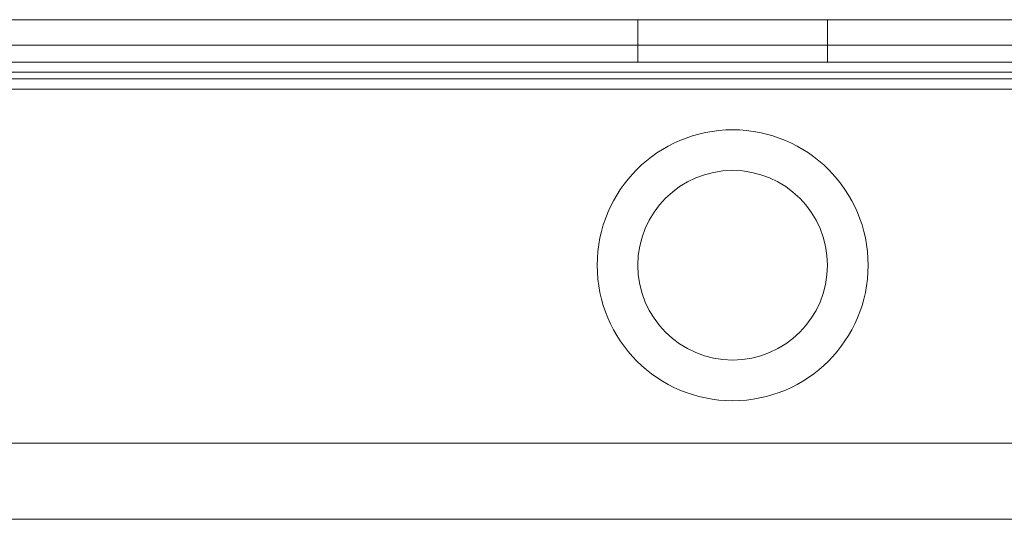
# Model space of a CAD drawing. Units: millimetres. Extents: x -3786 to 4614, y -3385 to 2555.
# Drawn here: x -524 to -466, y -73 to -43 of the extents above; entities that cross this region are included whole.
import ezdxf

# ---------------------------------------------------------------- set-up
doc = ezdxf.new("R2010")
doc.units = ezdxf.units.MM
doc.header["$LTSCALE"] = 5

msp = doc.modelspace()

# ---------------------------------------------------------------- linework, layer by layer
at = {"color": 7, "linetype": 'Continuous', "lineweight": 18}
for p, q in [((-581.868, -43.044), (18.132, -43.048)), ((-556.868, -43.044), (-6.868, -43.048)), ((-487.468, -43.045), (-487.468, -45.545)), ((-476.268, -45.545), (-476.268, -43.045)), ((-9.045, -44.548), (-554.691, -44.544)), ((-553.268, -44.544), (-10.468, -44.548)), ((-581.868, -45.544), (18.132, -45.548)), ((-556.868, -45.544), (-6.868, -45.548)), ((-581.868, -46.144), (18.132, -46.148)), ((-581.868, -46.144), (18.132, -46.148)), ((-9.045, -46.548), (-554.691, -46.544)), ((-553.268, -46.544), (-10.468, -46.548)), ((-553.561, -47.144), (-10.175, -47.148)), ((-553.561, -47.144), (-10.175, -47.148)), ((-553.268, -47.144), (-10.468, -47.148)), ((-553.268, -47.144), (-10.468, -47.148)), ((-489.868, -57.545), (-489.868, -57.545)), ((-487.468, -57.545), (-487.468, -57.545)), ((-487.468, -57.545), (-487.468, -57.545)), ((-476.268, -57.545), (-476.268, -57.545)), ((-476.268, -57.545), (-476.268, -57.545)), ((-473.868, -57.545), (-473.868, -57.545)), ((-556.868, -68.044), (-6.868, -68.048)), ((-556.868, -68.044), (-6.868, -68.048)), ((-528.161, -72.544), (-35.575, -72.548)), ((-528.161, -72.544), (-35.575, -72.548))]:
    msp.add_line(p, q, dxfattribs=at)
at = {"color": 7, "linetype": 'Continuous', "lineweight": 18, "flags": 128}
for points in [[(-487.468, -43.045), (-487.373, -43.045), (-487.09, -43.045), (-486.629, -43.045), (-486.006, -43.045), (-485.243, -43.045), (-484.364, -43.045), (-483.401, -43.045), (-482.385, -43.045), (-481.351, -43.045), (-480.336, -43.045), (-479.372, -43.045), (-478.493, -43.045), (-477.73, -43.045), (-477.107, -43.045), (-476.646, -43.045), (-476.363, -43.045), (-476.268, -43.045), (-476.363, -43.045), (-476.646, -43.045), (-477.107, -43.045), (-477.73, -43.045), (-478.493, -43.045), (-479.372, -43.045), (-480.336, -43.045), (-481.351, -43.045), (-482.385, -43.045), (-483.401, -43.045), (-484.364, -43.045), (-485.243, -43.045), (-486.006, -43.045), (-486.629, -43.045), (-487.09, -43.045), (-487.373, -43.045), (-487.468, -43.045)], [(-481.868, -45.545), (-482.897, -45.545), (-483.891, -45.545), (-484.816, -45.545), (-485.641, -45.545), (-486.337, -45.545), (-486.881, -45.545), (-487.254, -45.545), (-487.444, -45.545), (-487.444, -45.545), (-487.254, -45.545), (-486.881, -45.545), (-486.337, -45.545), (-485.641, -45.545), (-484.816, -45.545), (-483.891, -45.545), (-482.897, -45.545), (-481.868, -45.545), (-480.839, -45.545), (-479.845, -45.545), (-478.92, -45.545), (-478.095, -45.545), (-477.399, -45.545), (-476.855, -45.545), (-476.482, -45.545), (-476.292, -45.545), (-476.292, -45.545), (-476.482, -45.545), (-476.855, -45.545), (-477.399, -45.545), (-478.095, -45.545), (-478.92, -45.545), (-479.845, -45.545), (-480.839, -45.545), (-481.868, -45.545)]]:
    msp.add_lwpolyline(points, dxfattribs=at)
at = {"color": 7, "linetype": 'Continuous', "lineweight": 18}
for radius in [8, 8, 5.6, 5.6, 5.6]:
    msp.add_circle((-481.868, -57.545), radius, dxfattribs=at)

doc.saveas('drawing.dxf')
